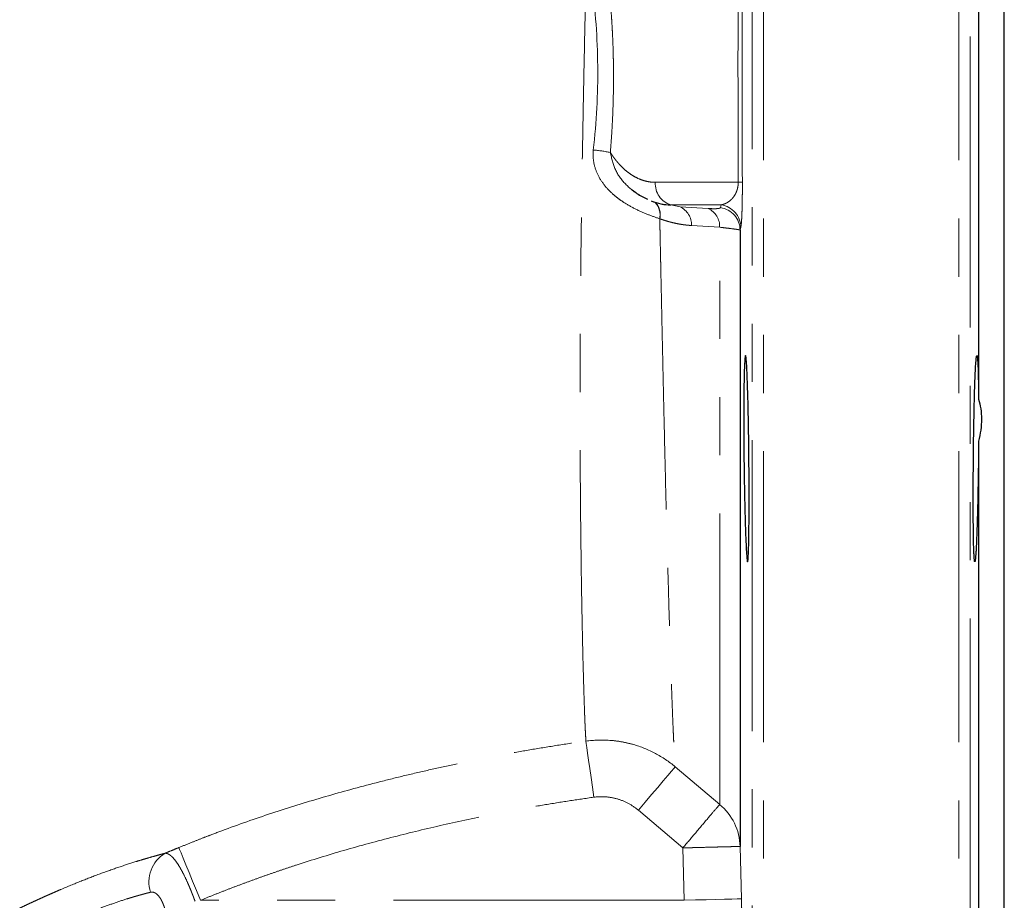
# Model space of a CAD drawing. Units: millimetres. Extents: x 11 to 398, y 47 to 291.
# Drawn here: x 154 to 175, y 199 to 218 of the extents above; entities that cross this region are included whole.
import ezdxf

# ---------------------------------------------------------------- set-up
doc = ezdxf.new("R2010")
doc.units = ezdxf.units.MM
doc.linetypes.add('PHANTOM', pattern=[12.7, 6.35, -1.27, 1.27, -1.27, 1.27, -1.27])

msp = doc.modelspace()

# ---------------------------------------------------------------- linework, layer by layer
at = {"color": 8, "linetype": 'PHANTOM', "lineweight": 18}
for p, q in [((169.941, 190.179), (169.941, 243.435)), ((170.191, 189.935), (170.191, 243.435)), ((174.454, 189.935), (174.454, 243.435)), ((174.704, 243.435), (174.704, 190.179)), ((169.638, 214.855), (167.828, 214.855)), ((168.134, 214.369), (168.368, 214.319)), ((168.167, 214.362), (169.266, 214.362)), ((168.368, 214.319), (168.167, 214.362)), ((169.25, 214.302), (169.266, 214.362)), ((168.982, 214.283), (168.368, 214.319)), ((169.233, 213.874), (168.619, 213.912)), ((169.233, 201.278), (169.233, 213.874)), ((169.694, 213.873), (169.679, 213.813)), ((168.261, 202.099), (169.233, 201.278)), ((167.458, 201.151), (168.429, 200.329)), ((168.459, 199.185), (168.429, 200.329)), ((169.679, 200.361), (169.708, 199.218)), ((168.459, 199.185), (157.896, 199.185))]:
    msp.add_line(p, q, dxfattribs=at)
at = {"color": 7, "linetype": 'Continuous', "lineweight": 25}
for p, q in [((175.448, 217.435), (175.448, 237.185)), ((174.886, 224.746), (174.886, 210.124)), ((175.448, 197.685), (175.448, 217.435)), ((167.949, 214.386), (168.043, 214.366)), ((168.043, 214.366), (168.044, 214.365)), ((169.679, 213.813), (169.679, 200.361)), ((174.886, 209.205), (174.886, 198.866))]:
    msp.add_line(p, q, dxfattribs=at)
at = {"color": 8, "linetype": 'PHANTOM', "lineweight": 18, "flags": 128}
for points in [[(166.314, 202.659), (166.321, 202.607), (166.333, 202.519), (166.35, 202.396), (166.372, 202.243), (166.396, 202.064), (166.424, 201.866), (166.453, 201.654), (166.484, 201.435)], [(168.261, 202.099), (168.233, 202.065), (168.178, 202.001), (168.099, 201.908), (167.998, 201.789), (167.88, 201.649), (167.747, 201.493), (167.605, 201.325), (167.458, 201.151)], [(157.896, 199.185), (157.81, 199.397), (157.726, 199.602), (157.648, 199.792), (157.579, 199.962), (157.52, 200.106), (157.474, 200.219), (157.442, 200.296), (157.426, 200.337)], [(168.459, 199.185), (168.702, 199.192), (168.936, 199.198), (169.152, 199.203), (169.341, 199.208), (169.496, 199.212), (169.612, 199.215), (169.684, 199.217), (169.708, 199.218)]]:
    msp.add_lwpolyline(points, dxfattribs=at)
at = {"color": 8, "linetype": 'PHANTOM', "lineweight": 18}
for centre, radius, start, end in [((166.268, 212.89), 2.678, 77.5423, 85.5917), ((168.309, 214.823), 0.482, 176.2329, 252.7725), ((169.637, 217.236), 2.381, 270.0344, 272.2067), ((167.542, 214.146), 0.389, 347.4136, 45.9853), ((167.576, 214.153), 0.361, 345.0436, 48.6016), ((169.194, 213.868), 0.5, 0.5713, 81.8196), ((168.19, 213.929), 0.429, 357.7849, 65.4041), ((168.803, 213.892), 0.43, 357.6179, 65.3441), ((169.179, 213.807), 0.5, 0.5863, 81.8203), ((168.444, 200.327), 1.235, 1.5692, 50.3165), ((157.498, 199.589), 0.727, 120.9313, 198.2214)]:
    msp.add_arc(centre, radius, start, end, dxfattribs=at)
at = {"color": 7, "linetype": 'Continuous', "lineweight": 25}
msp.add_arc((168.172, 215.428), 1.066, 246.0997, 269.7233, dxfattribs=at)
at = {"color": 8, "linetype": 'PHANTOM', "lineweight": 18}
for points, knots in [([(166.314, 202.659), (166.313, 202.669), (166.312, 202.689), (166.309, 202.722), (166.307, 202.758), (166.305, 202.797), (166.303, 202.838), (166.3, 202.881), (166.298, 202.928), (166.296, 202.977), (166.293, 203.029), (166.291, 203.084), (166.289, 203.141), (166.286, 203.201), (166.282, 203.313), (166.276, 203.485), (166.268, 203.735), (166.26, 204.005), (166.245, 204.579), (166.221, 205.648), (166.201, 207.082), (166.189, 208.442), (166.183, 209.542), (166.184, 210.746), (166.19, 211.984), (166.202, 213.292), (166.226, 214.974), (166.252, 216.391), (166.277, 217.658), (166.299, 218.679), (166.328, 220.02), (166.354, 221.311), (166.384, 222.945), (166.402, 224.725), (166.393, 226.402), (166.362, 227.611), (166.329, 228.415), (166.289, 229.09), (166.246, 229.637), (166.202, 230.052), (166.166, 230.337), (166.139, 230.529), (166.113, 230.689), (166.092, 230.805), (166.076, 230.884), (166.064, 230.939), (166.053, 230.986), (166.046, 231.012), (166.043, 231.025)], [0, 0, 0, 0, 0.004757, 0.009523, 0.014297, 0.019081, 0.023873, 0.028675, 0.033486, 0.038307, 0.043138, 0.047979, 0.052829, 0.05769, 0.062561, 0.07868, 0.094473, 0.109954, 0.125142, 0.18495, 0.249903, 0.275425, 0.312338, 0.34631, 0.374769, 0.410346, 0.446235, 0.499895, 0.513345, 0.538336, 0.574231, 0.61189, 0.635145, 0.700531, 0.756615, 0.788725, 0.825905, 0.850319, 0.87823, 0.908546, 0.92489, 0.938869, 0.954794, 0.96941, 0.977275, 0.984995, 0.99257, 1, 1, 1, 1]), ([(169.638, 214.855), (169.637, 215.199), (169.635, 215.887), (169.633, 216.919), (169.633, 217.951), (169.635, 218.984), (169.637, 219.672), (169.638, 220.016)], [0, 0, 0, 0, 0.2000013, 0.4000007, 0.5999993, 0.7999987, 1, 1, 1, 1]), ([(169.728, 220.014), (169.727, 219.727), (169.726, 219.154), (169.724, 218.294), (169.723, 217.292), (169.724, 216.146), (169.727, 215.287), (169.728, 214.857)], [0, 0, 0, 0, 0.16696, 0.333389, 0.5, 0.749801, 1, 1, 1, 1]), ([(166.797, 219.287), (166.804, 219.23), (166.816, 219.115), (166.833, 218.943), (166.848, 218.771), (166.862, 218.599), (166.874, 218.428), (166.884, 218.256), (166.894, 218.085), (166.901, 217.913), (166.907, 217.742), (166.911, 217.571), (166.915, 217.353), (166.916, 217.088), (166.912, 216.775), (166.904, 216.46), (166.89, 216.143), (166.871, 215.824), (166.854, 215.612), (166.846, 215.505)], [0, 0, 0, 0, 0.04605, 0.09195, 0.137709, 0.183339, 0.22885, 0.274252, 0.319558, 0.364777, 0.40992, 0.455, 0.500026, 0.581811, 0.664129, 0.747044, 0.830621, 0.914919, 1, 1, 1, 1]), ([(166.438, 219.214), (166.521, 218.609), (166.565, 218.001), (166.576, 216.782), (166.543, 216.172), (166.474, 215.56)], [0, 0, 0, 0, 0.5, 0.5, 1, 1, 1, 1]), ([(166.474, 215.56), (166.465, 215.474), (166.468, 215.388), (166.496, 215.217), (166.522, 215.134), (166.593, 214.973), (166.64, 214.894), (166.752, 214.745), (166.816, 214.676), (166.925, 214.577), (166.963, 214.545), (167.042, 214.484), (167.083, 214.455), (167.209, 214.372), (167.297, 214.322), (167.479, 214.231), (167.57, 214.191), (167.748, 214.12), (167.836, 214.089), (167.921, 214.061)], [0, 0, 0, 0, 0.125, 0.125, 0.25, 0.25, 0.375, 0.375, 0.5, 0.5, 0.5625, 0.5625, 0.625, 0.625, 0.75, 0.75, 0.875, 0.875, 1, 1, 1, 1]), ([(166.846, 215.505), (166.857, 215.488), (166.88, 215.454), (166.914, 215.405), (166.949, 215.358), (166.985, 215.314), (167.022, 215.27), (167.086, 215.201), (167.178, 215.113), (167.302, 215.019), (167.431, 214.946), (167.548, 214.899), (167.651, 214.872), (167.739, 214.858), (167.799, 214.856), (167.828, 214.855)], [0, 0, 0, 0, 0.041381, 0.082691, 0.123969, 0.16525, 0.206572, 0.247972, 0.373958, 0.500014, 0.625999, 0.752055, 0.834738, 0.917286, 1, 1, 1, 1]), ([(166.846, 215.505), (166.874, 215.376), (166.931, 215.12), (167.166, 214.808), (167.372, 214.636), (167.474, 214.587), (167.482, 214.583)], [0, 0, 0, 0, 0.324579, 0.648685, 0.972701, 1, 1, 1, 1]), ([(169.266, 214.362), (169.275, 214.365), (169.294, 214.369), (169.321, 214.377), (169.346, 214.387), (169.381, 214.402), (169.423, 214.426), (169.476, 214.467), (169.525, 214.518), (169.566, 214.578), (169.595, 214.636), (169.612, 214.683), (169.623, 214.723), (169.63, 214.756), (169.635, 214.788), (169.638, 214.822), (169.638, 214.844), (169.638, 214.855)], [0, 0, 0, 0, 0.0698, 0.134557, 0.194272, 0.248948, 0.381685, 0.49679, 0.634503, 0.747264, 0.815405, 0.873004, 0.902779, 0.929814, 0.954591, 0.977732, 1, 1, 1, 1]), ([(169.728, 214.857), (169.728, 214.845), (169.728, 214.823), (169.729, 214.788), (169.729, 214.755), (169.728, 214.721), (169.728, 214.687), (169.728, 214.654), (169.728, 214.595), (169.727, 214.513), (169.725, 214.389), (169.722, 214.252), (169.717, 214.127), (169.712, 214.028), (169.707, 213.963), (169.702, 213.919), (169.698, 213.891), (169.696, 213.879), (169.694, 213.873)], [0, 0, 0, 0, 0.017641, 0.03529, 0.053009, 0.070856, 0.088892, 0.107173, 0.125752, 0.186532, 0.251357, 0.369048, 0.500993, 0.621753, 0.750537, 0.832399, 0.915473, 1, 1, 1, 1]), ([(169.25, 214.302), (169.249, 214.301), (169.248, 214.298), (169.243, 214.294), (169.235, 214.29), (169.225, 214.287), (169.212, 214.285), (169.196, 214.282), (169.173, 214.28), (169.141, 214.279), (169.095, 214.279), (169.043, 214.28), (169.003, 214.282), (168.982, 214.283)], [0, 0, 0, 0, 0.07271, 0.144576, 0.215839, 0.286748, 0.357553, 0.428508, 0.499863, 0.624487, 0.748551, 0.874535, 1, 1, 1, 1]), ([(167.925, 214.06), (167.926, 213.996), (167.929, 213.867), (167.933, 213.671), (167.937, 213.47), (167.941, 213.265), (167.946, 213.055), (167.95, 212.842), (167.955, 212.624), (167.96, 212.402), (167.965, 212.176), (167.969, 211.946), (167.974, 211.713), (167.979, 211.476), (167.985, 211.236), (167.99, 210.993), (167.995, 210.747), (168.001, 210.498), (168.006, 210.246), (168.012, 209.992), (168.022, 209.545), (168.039, 208.797), (168.065, 207.758), (168.09, 206.826), (168.114, 205.968), (168.135, 205.233), (168.158, 204.515), (168.178, 203.935), (168.193, 203.538), (168.203, 203.269), (168.21, 203.089), (168.217, 202.924), (168.224, 202.775), (168.23, 202.639), (168.236, 202.518), (168.242, 202.409), (168.247, 202.314), (168.252, 202.231), (168.257, 202.159), (168.26, 202.119), (168.261, 202.099)], [0, 0, 0, 0, 0.010554, 0.021395, 0.032521, 0.043934, 0.055634, 0.06762, 0.079893, 0.092454, 0.105302, 0.118437, 0.131861, 0.145572, 0.159572, 0.17386, 0.188437, 0.203303, 0.218459, 0.233904, 0.249638, 0.30083, 0.374946, 0.45538, 0.499513, 0.571313, 0.636951, 0.696401, 0.749639, 0.774577, 0.799082, 0.823152, 0.846788, 0.869988, 0.892751, 0.915077, 0.936966, 0.958416, 0.979428, 1, 1, 1, 1]), ([(168.619, 213.912), (168.593, 213.914), (168.541, 213.918), (168.463, 213.927), (168.385, 213.938), (168.308, 213.952), (168.23, 213.969), (168.154, 213.988), (168.077, 214.009), (168.001, 214.033), (167.95, 214.051), (167.925, 214.06)], [0, 0, 0, 0, 0.112849, 0.22508, 0.336773, 0.448008, 0.558863, 0.669414, 0.779738, 0.889909, 1, 1, 1, 1]), ([(169.233, 213.874), (169.302, 213.867), (169.365, 213.859), (169.474, 213.846), (169.52, 213.84), (169.596, 213.829), (169.625, 213.825), (169.665, 213.817), (169.676, 213.815), (169.679, 213.813)], [0, 0, 0, 0, 0.25, 0.25, 0.5, 0.5, 0.75, 0.75, 1, 1, 1, 1]), ([(157.426, 200.337), (157.516, 200.373), (157.686, 200.442), (157.925, 200.536), (158.192, 200.639), (158.74, 200.844), (159.588, 201.137), (160.69, 201.474), (161.616, 201.724), (162.36, 201.908), (162.918, 202.038), (163.479, 202.16), (164.037, 202.275), (164.598, 202.383), (165.16, 202.482), (165.733, 202.576), (166.119, 202.631), (166.314, 202.659)], [0, 0, 0, 0, 0.031823, 0.059648, 0.083481, 0.125207, 0.250394, 0.375517, 0.500441, 0.56289, 0.625242, 0.686856, 0.75004, 0.810889, 0.872886, 0.935949, 1, 1, 1, 1]), ([(168.261, 202.099), (168.128, 202.211), (167.982, 202.31), (167.675, 202.473), (167.514, 202.537), (167.264, 202.609), (167.179, 202.629), (167.007, 202.66), (166.92, 202.67), (166.661, 202.689), (166.488, 202.683), (166.314, 202.659)], [0, 0, 0, 0, 0.25, 0.25, 0.5, 0.5, 0.625, 0.625, 0.75, 0.75, 1, 1, 1, 1]), ([(166.484, 201.435), (166.571, 201.447), (166.658, 201.45), (166.83, 201.437), (166.917, 201.421), (167.084, 201.373), (167.164, 201.34), (167.318, 201.257), (167.391, 201.207), (167.458, 201.151)], [0, 0, 0, 0, 0.25, 0.25, 0.5, 0.5, 0.75, 0.75, 1, 1, 1, 1]), ([(157.896, 199.185), (157.983, 199.221), (158.158, 199.291), (158.42, 199.394), (158.681, 199.495), (158.943, 199.592), (159.205, 199.687), (159.466, 199.779), (159.727, 199.868), (160.246, 200.041), (161.042, 200.285), (162.111, 200.574), (163.198, 200.836), (164.108, 201.029), (164.844, 201.17), (165.396, 201.268), (165.942, 201.357), (166.304, 201.409), (166.484, 201.435)], [0, 0, 0, 0, 0.031755, 0.063382, 0.094883, 0.12626, 0.157517, 0.188655, 0.219678, 0.250588, 0.372985, 0.500079, 0.624135, 0.749618, 0.813634, 0.876694, 0.938811, 1, 1, 1, 1]), ([(168.429, 200.329), (168.519, 200.435), (168.616, 200.549), (168.803, 200.771), (168.894, 200.878), (169.048, 201.06), (169.111, 201.134), (169.198, 201.238), (169.224, 201.267), (169.233, 201.278)], [0, 0, 0, 0, 0.25, 0.25, 0.5, 0.5, 0.75, 0.75, 1, 1, 1, 1]), ([(153.949, 199.014), (153.98, 199.029), (154.04, 199.058), (154.131, 199.101), (154.222, 199.143), (154.312, 199.184), (154.401, 199.225), (154.49, 199.265), (154.579, 199.305), (154.668, 199.344), (154.756, 199.382), (154.964, 199.472), (155.287, 199.605), (155.714, 199.769), (156.117, 199.911), (156.419, 200.009), (156.629, 200.073), (156.765, 200.113), (156.893, 200.149), (157.013, 200.182), (157.087, 200.202), (157.124, 200.212)], [0, 0, 0, 0, 0.025492, 0.050828, 0.076023, 0.101094, 0.126056, 0.150925, 0.175718, 0.200448, 0.225132, 0.249784, 0.376618, 0.49997, 0.62665, 0.750104, 0.801015, 0.851341, 0.901201, 0.950716, 1, 1, 1, 1]), ([(157.124, 200.212), (157.174, 200.233), (157.275, 200.275), (157.375, 200.316), (157.426, 200.337)], [0, 0, 0, 0, 0.500187, 1, 1, 1, 1]), ([(157.777, 199.167), (157.771, 199.185), (157.757, 199.221), (157.737, 199.275), (157.716, 199.328), (157.695, 199.381), (157.674, 199.433), (157.653, 199.484), (157.632, 199.533), (157.589, 199.63), (157.523, 199.768), (157.436, 199.925), (157.35, 200.054), (157.286, 200.127), (157.241, 200.165), (157.213, 200.186), (157.184, 200.201), (157.154, 200.211), (157.134, 200.212), (157.124, 200.212)], [0, 0, 0, 0, 0.0315806, 0.0632007, 0.094809, 0.1263537, 0.1577832, 0.1890467, 0.2200943, 0.2508777, 0.3750428, 0.5007653, 0.6220636, 0.7499616, 0.7919762, 0.8383534, 0.888757, 0.9427901, 1, 1, 1, 1]), ([(169.679, 200.361), (169.679, 200.361), (169.678, 200.361), (169.677, 200.361), (169.672, 200.361), (169.66, 200.361), (169.633, 200.36), (169.585, 200.358), (169.488, 200.356), (169.335, 200.352), (169.127, 200.347), (168.956, 200.342), (168.821, 200.339), (168.744, 200.337), (168.652, 200.334), (168.546, 200.332), (168.469, 200.33), (168.429, 200.329)], [0, 0, 0, 0, 0.014153, 0.028433, 0.057363, 0.116631, 0.16798, 0.240212, 0.347339, 0.499982, 0.614684, 0.759775, 0.794026, 0.835175, 0.883221, 0.938164, 1, 1, 1, 1]), ([(156.807, 199.361), (156.791, 199.357), (156.758, 199.349), (156.708, 199.336), (156.657, 199.322), (156.606, 199.308), (156.555, 199.294), (156.503, 199.28), (156.453, 199.265), (156.402, 199.25), (156.353, 199.235), (156.223, 199.195), (156.005, 199.123), (155.68, 199.004), (155.341, 198.866), (155.06, 198.741), (154.848, 198.641), (154.708, 198.574), (154.564, 198.502), (154.417, 198.427), (154.318, 198.375), (154.268, 198.348)], [0, 0, 0, 0, 0.028352, 0.055957, 0.082815, 0.108927, 0.134293, 0.158914, 0.182789, 0.205919, 0.228305, 0.249947, 0.377896, 0.500081, 0.624461, 0.750264, 0.797703, 0.846389, 0.89633, 0.947531, 1, 1, 1, 1]), ([(157.126, 198.974), (157.123, 198.985), (157.116, 199.008), (157.106, 199.041), (157.094, 199.073), (157.082, 199.104), (157.062, 199.15), (157.034, 199.207), (156.993, 199.269), (156.949, 199.318), (156.907, 199.348), (156.87, 199.362), (156.839, 199.367), (156.818, 199.363), (156.807, 199.361)], [0, 0, 0, 0, 0.051119, 0.101535, 0.151451, 0.201079, 0.250632, 0.377125, 0.50021, 0.626248, 0.750561, 0.833078, 0.915669, 1, 1, 1, 1]), ([(169.708, 199.218), (169.709, 199.196), (169.71, 199.153), (169.712, 199.087), (169.713, 199.022), (169.715, 198.957), (169.717, 198.891), (169.72, 198.784), (169.723, 198.635), (169.728, 198.451), (169.732, 198.273), (169.738, 198.049), (169.744, 197.794), (169.749, 197.586), (169.752, 197.451), (169.754, 197.367), (169.755, 197.301), (169.756, 197.259), (169.757, 197.234), (169.757, 197.22), (169.757, 197.219), (169.757, 197.218)], [0, 0, 0, 0, 0.0208, 0.041624, 0.062495, 0.083435, 0.104467, 0.125614, 0.187888, 0.250668, 0.313031, 0.375749, 0.50024, 0.625365, 0.687625, 0.749919, 0.812517, 0.875121, 0.916769, 0.958352, 1, 1, 1, 1])]:
    msp.add_open_spline(points, degree=3, knots=knots, dxfattribs=at)
at = {"color": 7, "linetype": 'Continuous', "lineweight": 25}
for points, knots in [([(167.322, 214.693), (167.392, 214.638), (167.498, 214.555), (167.618, 214.507), (167.66, 214.49)], [0, 0, 0, 0, 0.656852, 1, 1, 1, 1]), ([(169.797, 207.235), (169.793, 207.34), (169.79, 207.453), (169.785, 207.636), (169.783, 207.699), (169.78, 207.83), (169.778, 207.897), (169.774, 208.101), (169.771, 208.242), (169.767, 208.53), (169.765, 208.679), (169.761, 208.973), (169.76, 209.119), (169.759, 209.336), (169.759, 209.409), (169.758, 209.55), (169.758, 209.688), (169.758, 209.82), (169.759, 209.95), (169.759, 210.014), (169.76, 210.199), (169.761, 210.312), (169.764, 210.468), (169.765, 210.517), (169.767, 210.611), (169.768, 210.655), (169.771, 210.778), (169.774, 210.847), (169.778, 210.932), (169.78, 210.957), (169.783, 211), (169.785, 211.018), (169.79, 211.06), (169.793, 211.075), (169.801, 211.075), (169.804, 211.06), (169.81, 211.017), (169.812, 211), (169.816, 210.957), (169.818, 210.932), (169.824, 210.847), (169.827, 210.778), (169.835, 210.615), (169.838, 210.52), (169.845, 210.312), (169.849, 210.199), (169.853, 210.015), (169.855, 209.951), (169.857, 209.821), (169.86, 209.688), (169.862, 209.55), (169.865, 209.409), (169.866, 209.337), (169.869, 209.119), (169.87, 208.973), (169.872, 208.753), (169.873, 208.679), (169.874, 208.532), (169.874, 208.458), (169.876, 208.242), (169.876, 208.102), (169.876, 207.897), (169.876, 207.83), (169.875, 207.699), (169.875, 207.636), (169.874, 207.453), (169.873, 207.34), (169.87, 207.13), (169.869, 207.036), (169.866, 206.914), (169.865, 206.876), (169.862, 206.807), (169.861, 206.775), (169.857, 206.69), (169.855, 206.647), (169.849, 206.59), (169.845, 206.575), (169.839, 206.575), (169.835, 206.589), (169.829, 206.632), (169.828, 206.65), (169.824, 206.693), (169.822, 206.718), (169.816, 206.802), (169.812, 206.871), (169.804, 207.036), (169.801, 207.129), (169.797, 207.235)], [0, 0, 0, 0, 0.03125, 0.03125, 0.046875, 0.046875, 0.0625, 0.0625, 0.09375, 0.09375, 0.125, 0.125, 0.15625, 0.15625, 0.171875, 0.171875, 0.1875, 0.203125, 0.203125, 0.21875, 0.21875, 0.25, 0.25, 0.265625, 0.265625, 0.28125, 0.28125, 0.3125, 0.3125, 0.328125, 0.328125, 0.34375, 0.34375, 0.375, 0.375, 0.40625, 0.40625, 0.421875, 0.421875, 0.4375, 0.4375, 0.46875, 0.46875, 0.5, 0.5, 0.53125, 0.53125, 0.546875, 0.546875, 0.5625, 0.578125, 0.578125, 0.59375, 0.59375, 0.625, 0.625, 0.640625, 0.640625, 0.65625, 0.65625, 0.6875, 0.6875, 0.703125, 0.703125, 0.71875, 0.71875, 0.75, 0.75, 0.78125, 0.78125, 0.796875, 0.796875, 0.8125, 0.8125, 0.84375, 0.84375, 0.875, 0.875, 0.90625, 0.90625, 0.921875, 0.921875, 0.9375, 0.9375, 0.96875, 0.96875, 1, 1, 1, 1]), ([(174.886, 209.205), (174.885, 209.069), (174.884, 208.933), (174.882, 208.729), (174.881, 208.66), (174.879, 208.524), (174.878, 208.456), (174.875, 208.253), (174.872, 208.123), (174.868, 207.933), (174.867, 207.87), (174.864, 207.748), (174.862, 207.688), (174.858, 207.513), (174.855, 207.405), (174.848, 207.204), (174.844, 207.11), (174.837, 206.946), (174.834, 206.874), (174.828, 206.782), (174.826, 206.754), (174.823, 206.704), (174.821, 206.682), (174.816, 206.625), (174.812, 206.6), (174.807, 206.579), (174.806, 206.576), (174.803, 206.574), (174.801, 206.577), (174.797, 206.594), (174.794, 206.618), (174.79, 206.672), (174.788, 206.693), (174.786, 206.741), (174.785, 206.768), (174.781, 206.856), (174.779, 206.926), (174.776, 207.089), (174.775, 207.179), (174.773, 207.327), (174.772, 207.379), (174.771, 207.487), (174.771, 207.543), (174.77, 207.716), (174.77, 207.837), (174.77, 208.025), (174.77, 208.09), (174.77, 208.221), (174.77, 208.288), (174.771, 208.489), (174.772, 208.624), (174.775, 208.897), (174.776, 209.036), (174.779, 209.306), (174.781, 209.438), (174.785, 209.632), (174.786, 209.696), (174.788, 209.821), (174.79, 209.882), (174.794, 210.06), (174.796, 210.171), (174.801, 210.329), (174.803, 210.38), (174.806, 210.476), (174.807, 210.521), (174.812, 210.651), (174.816, 210.728), (174.823, 210.861), (174.826, 210.916), (174.832, 210.981), (174.834, 210.999), (174.837, 211.031), (174.839, 211.043), (174.844, 211.072), (174.848, 211.079), (174.853, 211.07), (174.854, 211.064), (174.858, 211.046), (174.859, 211.034), (174.864, 210.988), (174.867, 210.945), (174.871, 210.864), (174.872, 210.834), (174.875, 210.769), (174.876, 210.733), (174.879, 210.619), (174.881, 210.533), (174.884, 210.342), (174.885, 210.237), (174.886, 210.124)], [0, 0, 0, 0, 0.03125, 0.03125, 0.046875, 0.046875, 0.0625, 0.0625, 0.09375, 0.09375, 0.109375, 0.109375, 0.125, 0.125, 0.15625, 0.15625, 0.1875, 0.1875, 0.21875, 0.21875, 0.234375, 0.234375, 0.25, 0.25, 0.28125, 0.28125, 0.296875, 0.296875, 0.3125, 0.3125, 0.34375, 0.34375, 0.359375, 0.359375, 0.375, 0.375, 0.40625, 0.40625, 0.4375, 0.4375, 0.453125, 0.453125, 0.46875, 0.46875, 0.5, 0.5, 0.515625, 0.515625, 0.53125, 0.53125, 0.5625, 0.5625, 0.59375, 0.59375, 0.625, 0.625, 0.640625, 0.640625, 0.65625, 0.65625, 0.6875, 0.6875, 0.703125, 0.703125, 0.71875, 0.71875, 0.75, 0.75, 0.78125, 0.78125, 0.796875, 0.796875, 0.8125, 0.8125, 0.84375, 0.84375, 0.859375, 0.859375, 0.875, 0.875, 0.90625, 0.90625, 0.921875, 0.921875, 0.9375, 0.9375, 0.96875, 0.96875, 1, 1, 1, 1]), ([(174.886, 210.124), (174.927, 209.989), (174.948, 209.844), (174.948, 209.608), (174.943, 209.528), (174.922, 209.368), (174.906, 209.287), (174.886, 209.205)], [0, 0, 0, 0, 0.5, 0.5, 0.75, 0.75, 1, 1, 1, 1])]:
    msp.add_open_spline(points, degree=3, knots=knots, dxfattribs=at)
at = {"color": 8, "linetype": 'PHANTOM', "lineweight": 18}
msp.add_open_spline([(167.921, 214.061), (167.922, 214.061), (167.924, 214.06), (167.925, 214.06)], degree=3, dxfattribs=at)

doc.saveas('drawing.dxf')
